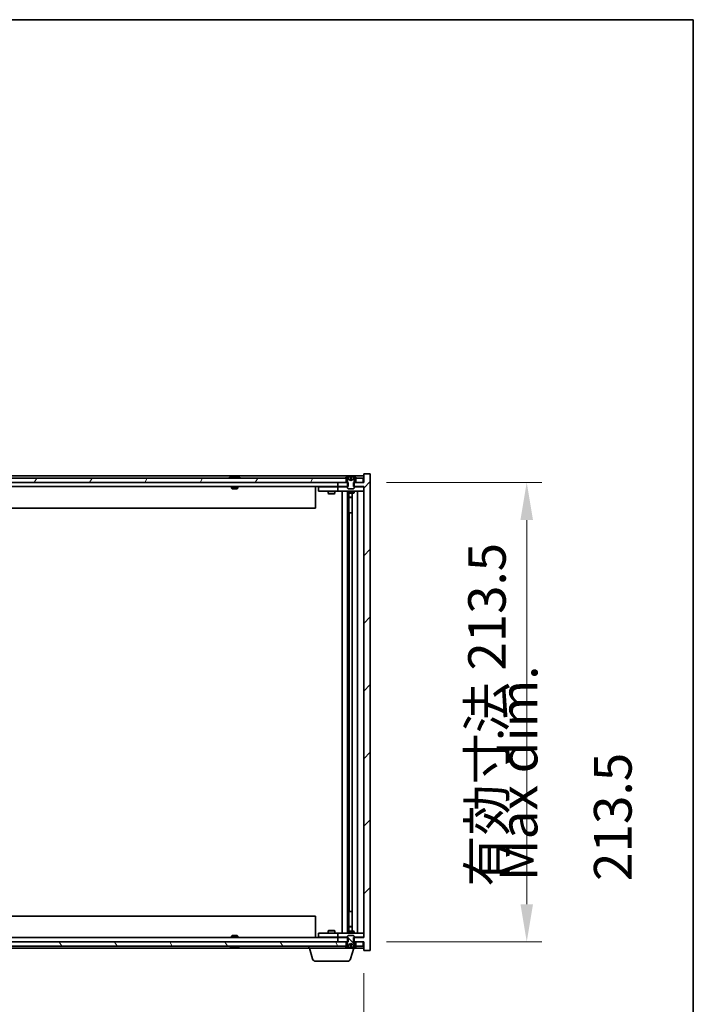
# Model space of a CAD drawing. Units: millimetres. Extents: x 0 to 11790, y 0 to 1967.
# Drawn here: x 4389 to 4702, y 1510 to 1967 of the extents above; entities that cross this region are included whole.
import ezdxf

# ---------------------------------------------------------------- set-up
doc = ezdxf.new("R2010")
doc.units = ezdxf.units.MM
doc.header["$LTSCALE"] = 5
doc.layers.get('Defpoints').update_dxf_attribs({"lineweight": 25})
for name, color, linetype, lineweight in [('Border (ISO)', 7, 'Continuous', 35), ('Dimension (ISO)', 7, 'Continuous', 18), ('Dimension (ISO) @ 1', 7, 'Continuous', 18), ('Hatch (ISO)', 1, 'Continuous', 18), ('Symbol (ISO)', 7, 'Continuous', 18), ('Visible (ISO)', 7, 'Continuous', 35)]:
    doc.layers.add(name, color=color, linetype=linetype, lineweight=lineweight)
doc.styles.add('Note Text (TK)', font='MS PGothic.ttf')
doc.dimstyles.new('Default - Method 1b (TK)', dxfattribs={"dimscale": 5, "dimtxt": 2.5, "dimasz": 2.5, "dimexe": 1, "dimexo": 1.5, "dimgap": 1, "dimtad": 1, "dimtoh": 1, "dimrnd": 1e-08, "dimdsep": 46, "dimtxsty": 'Note Text (TK)', "dimcen": 0.09, "dimdle": 5, "dimclrd": 100, "dimclre": 100, "dimclrt": 7, "dimadec": 1, "dimazin": 1, "dimtfac": 1, "dimtmove": 0, "dimatfit": 3, "dimfxl": 1, "dimtolj": 1, "dimlwd": -1, "dimlwe": -1, "dimarcsym": 0})

# ---------------------------------------------------------------- blocks, each defined once
blk = doc.blocks.new('図面枠 tk図枠')
at = {"layer": 'Border (ISO)'}
for p, q in [((14.5, 289), (405.5, 289)), ((405.5, 289), (405.5, 8))]:
    blk.add_line(p, q, dxfattribs=at)
blk = doc.blocks.new('*D60')
at = {"layer": 'Defpoints', "color": 0}
for p in [(4124.93, 1534.53), (4548.93, 1534.53), (4548.93, 1445.05)]:
    blk.add_point(p, dxfattribs=at)
at = {"layer": 'Dimension (ISO)', "color": 100}
for p, q in [((4124.93, 1524.03), (4124.93, 1438.05)), ((4548.93, 1524.03), (4548.93, 1438.05)), ((4142.43, 1445.05), (4531.43, 1445.05))]:
    blk.add_line(p, q, dxfattribs=at)
for points in [[(4142.43, 1447.97), (4142.43, 1442.13), (4124.93, 1445.05)], [(4531.43, 1447.97), (4531.43, 1442.13), (4548.93, 1445.05)]]:
    blk.add_solid(points, dxfattribs=at)
at = {"layer": 'Dimension (ISO)', "color": 7, "insert": (4204.52, 1463.52), "char_height": 17.5, "attachment_point": 4, "style": 'Note Text (TK)'}
blk.add_mtext('\\A1;\\fＭＳ Ｐゴシック|b0|i0;\\H17.4112;有効寸法 / Max dim. 424', dxfattribs=at)
blk = doc.blocks.new('*D61')
at = {"layer": 'Defpoints', "color": 0}
for p in [(4548.93, 1752.03), (4548.93, 1538.53), (4624.62, 1538.53)]:
    blk.add_point(p, dxfattribs=at)
at = {"layer": 'Dimension (ISO)', "color": 100}
for p, q in [((4559.43, 1752.03), (4631.62, 1752.03)), ((4624.62, 1734.53), (4624.62, 1556.03)), ((4559.43, 1538.53), (4631.62, 1538.53))]:
    blk.add_line(p, q, dxfattribs=at)
for points in [[(4621.7, 1734.53), (4627.54, 1734.53), (4624.62, 1752.03)], [(4621.7, 1556.03), (4627.54, 1556.03), (4624.62, 1538.53)]]:
    blk.add_solid(points, dxfattribs=at)
at = {"layer": 'Dimension (ISO)', "color": 7, "insert": (4606.14, 1564.21), "char_height": 17.5, "attachment_point": 4, "rotation": 90, "style": 'Note Text (TK)'}
blk.add_mtext('\\A1;\\fＭＳ Ｐゴシック|b0|i0;\\H17.4112;有効寸法 213.5', dxfattribs=at)

msp = doc.modelspace()

# ---------------------------------------------------------------- hatches: boundary and pattern name
at = {"layer": 'Hatch (ISO)'}
h = msp.add_hatch(dxfattribs=at)
h.set_pattern_fill('ANSI31', color=256, scale=177.8, angle=14.999978, style=0)
h.set_pattern_definition([(60, (1863.5, -56), (-19.24741, 11.1125), [])])
h.paths.add_polyline_path([(4540.6795, 1752.0322), (4540.6795, 1754.0322), (4540.1295, 1754.0322), (4133.7295, 1754.0322), (4133.1795, 1754.0322), (4133.1795, 1752.0322), (4136.9295, 1752.0322), (4536.9295, 1752.0322)])
h.paths.add_polyline_path([(4125.1795, 1754.0322), (4125.1795, 1752.0322), (4128.6795, 1752.0322), (4128.6795, 1754.0322), (4128.1295, 1754.0322)])
h.paths.add_polyline_path([(4548.6795, 1752.0322), (4548.6795, 1754.0322), (4545.7295, 1754.0322), (4545.1795, 1754.0322), (4545.1795, 1752.0322)])
h = msp.add_hatch(dxfattribs=at)
h.set_pattern_fill('ANSI31', color=256, scale=177.8, style=0)
h.set_pattern_definition([(45, (1863.5, -56), (-15.71545, 15.71545), [])])
h.paths.add_polyline_path([(4541.7, 1750.0322), (4541.7, 1752.0322), (4541.4295, 1752.0322), (4540.6795, 1752.0322), (4536.9295, 1752.0322), (4536.9295, 1750.0322), (4541.4295, 1750.0322)])
h.paths.add_polyline_path([(4541.7, 1538.5322), (4541.7, 1540.5322), (4541.4295, 1540.5322), (4536.9295, 1540.5322), (4536.9295, 1538.5322), (4540.6795, 1538.5322), (4541.4295, 1538.5322)])
h.paths.add_polyline_path([(4551.9295, 1756.0322), (4548.9295, 1756.0322), (4548.9295, 1752.0322), (4548.6795, 1752.0322), (4545.1795, 1752.0322), (4544.4295, 1752.0322), (4544.159, 1752.0322), (4544.159, 1750.0322), (4544.4295, 1750.0322), (4548.9295, 1750.0322), (4548.9295, 1540.5322), (4544.4295, 1540.5322), (4544.159, 1540.5322), (4544.159, 1538.5322), (4544.4295, 1538.5322), (4545.1795, 1538.5322), (4548.6795, 1538.5322), (4548.9295, 1538.5322), (4548.9295, 1534.5322), (4551.9295, 1534.5322)])
h = msp.add_hatch(dxfattribs=at)
h.set_pattern_fill('ANSI31', color=256, scale=177.8, angle=-14.999978, style=0)
h.set_pattern_definition([(30, (1863.5, -56), (-11.1125, 19.24741), [])])
edge = h.paths.add_edge_path()
edge.add_line((4545.0295, 1754.0322), (4545.1795, 1754.0322))
edge.add_line((4545.1795, 1754.0322), (4545.7295, 1754.0322))
edge.add_ellipse((4542.9295, 1747.7784), major_axis=(2.8, 6.2538), ratio=1, start_angle=0, end_angle=11.474153)
edge.add_line((4544.4295, 1754.4642), (4543.8622, 1753.3263))
edge.add_line((4543.8622, 1753.3263), (4542.9295, 1752.8304))
edge.add_line((4542.9295, 1752.8304), (4541.9968, 1753.3263))
edge.add_line((4541.9968, 1753.3263), (4541.4295, 1754.4642))
edge.add_ellipse((4542.9295, 1747.7784), major_axis=(-1.5, 6.6858), ratio=1, start_angle=0, end_angle=11.474153)
edge.add_line((4540.1295, 1754.0322), (4540.6795, 1754.0322))
edge.add_line((4540.6795, 1754.0322), (4540.8295, 1754.0322))
edge.add_line((4540.8295, 1754.0322), (4541.4295, 1752.5322))
edge.add_line((4541.4295, 1752.5322), (4541.4295, 1752.0322))
edge.add_line((4541.4295, 1752.0322), (4541.4295, 1750.0322))
edge.add_line((4541.4295, 1750.0322), (4541.4295, 1749.339))
edge.add_line((4541.4295, 1749.339), (4541.7362, 1749.0322))
edge.add_line((4541.7362, 1749.0322), (4544.1228, 1749.0322))
edge.add_line((4544.1228, 1749.0322), (4544.4295, 1749.339))
edge.add_line((4544.4295, 1749.339), (4544.4295, 1750.0322))
edge.add_line((4544.4295, 1750.0322), (4544.4295, 1752.0322))
edge.add_line((4544.4295, 1752.0322), (4544.4295, 1752.5322))
edge.add_line((4544.4295, 1752.5322), (4545.0295, 1754.0322))
h = msp.add_hatch(dxfattribs=at)
h.set_pattern_fill('ANSI31', color=256, scale=177.8, angle=75.000175, style=0)
h.set_pattern_definition([(120.0002, (1863.5, -56), (-19.24738, -11.11256), [])])
h.paths.add_polyline_path([(4540.6795, 1536.5322), (4540.6795, 1538.5322), (4536.9295, 1538.5322), (4136.9295, 1538.5322), (4133.1795, 1538.5322), (4133.1795, 1536.5322), (4133.7295, 1536.5322), (4540.1295, 1536.5322)])
h.paths.add_polyline_path([(4125.1795, 1538.5322), (4125.1795, 1536.5322), (4128.1295, 1536.5322), (4128.6795, 1536.5322), (4128.6795, 1538.5322)])
h.paths.add_polyline_path([(4548.6795, 1536.5322), (4548.6795, 1538.5322), (4545.1795, 1538.5322), (4545.1795, 1536.5322), (4545.7295, 1536.5322)])
h = msp.add_hatch(dxfattribs=at)
h.set_pattern_fill('ANSI31', color=256, scale=177.8, angle=90.00021, style=0)
h.set_pattern_definition([(135.0002, (1863.5, -56), (-15.71539, -15.7155), [])])
edge = h.paths.add_edge_path()
edge.add_line((4540.8295, 1536.5322), (4540.6795, 1536.5322))
edge.add_line((4540.6795, 1536.5322), (4540.1295, 1536.5322))
edge.add_ellipse((4542.9295, 1542.786), major_axis=(-2.8, -6.2538), ratio=1, start_angle=0, end_angle=11.474153)
edge.add_line((4541.4295, 1536.1002), (4541.9968, 1537.2381))
edge.add_line((4541.9968, 1537.2381), (4542.9295, 1537.734))
edge.add_line((4542.9295, 1537.734), (4543.8622, 1537.2381))
edge.add_line((4543.8622, 1537.2381), (4544.4295, 1536.1002))
edge.add_ellipse((4542.9295, 1542.786), major_axis=(1.5, -6.6858), ratio=1, start_angle=0, end_angle=11.474153)
edge.add_line((4545.7295, 1536.5322), (4545.1795, 1536.5322))
edge.add_line((4545.1795, 1536.5322), (4545.0295, 1536.5322))
edge.add_line((4545.0295, 1536.5322), (4544.4295, 1538.0322))
edge.add_line((4544.4295, 1538.0322), (4544.4295, 1538.5322))
edge.add_line((4544.4295, 1538.5322), (4544.4295, 1540.5322))
edge.add_line((4544.4295, 1540.5322), (4544.4295, 1541.2254))
edge.add_line((4544.4295, 1541.2254), (4544.1228, 1541.5322))
edge.add_line((4544.1228, 1541.5322), (4541.7362, 1541.5322))
edge.add_line((4541.7362, 1541.5322), (4541.4295, 1541.2254))
edge.add_line((4541.4295, 1541.2254), (4541.4295, 1540.5322))
edge.add_line((4541.4295, 1540.5322), (4541.4295, 1538.5322))
edge.add_line((4541.4295, 1538.5322), (4541.4295, 1538.0322))
edge.add_line((4541.4295, 1538.0322), (4540.8295, 1536.5322))

# ---------------------------------------------------------------- linework, layer by layer
at = {"layer": 'Visible (ISO)'}
for p, q in [((4548.9295, 1755.0322), (4124.9295, 1755.0322)), ((4540.6795, 1754.0322), (4133.1795, 1754.0322)), ((4487.5583, 1754.4642), (4487.7999, 1754.4642)), ((4488.5093, 1754.6161), (4488.5111, 1754.5951)), ((4489.3497, 1754.6161), (4489.3423, 1754.532)), ((4489.5376, 1754.4642), (4489.9164, 1754.4642)), ((4540.1295, 1754.0322), (4540.8295, 1754.0322)), ((4540.6795, 1752.0322), (4540.6795, 1754.0322)), ((4540.8295, 1754.0322), (4541.4295, 1752.5322)), ((4541.9968, 1753.3263), (4541.4295, 1754.4642)), ((4541.4295, 1754.4642), (4541.4464, 1754.4642)), ((4541.4295, 1752.5322), (4541.4295, 1749.339)), ((4542.9295, 1752.8304), (4541.9968, 1753.3263)), ((4541.9968, 1753.3263), (4542.0059, 1753.3263)), ((4542.7049, 1754.4642), (4543.1541, 1754.4642)), ((4542.8, 1753.3263), (4543.059, 1753.3263)), ((4543.8622, 1753.3263), (4542.9295, 1752.8304)), ((4543.8531, 1753.3263), (4543.8622, 1753.3263)), ((4544.4295, 1754.4642), (4543.8622, 1753.3263)), ((4544.4126, 1754.4642), (4544.4295, 1754.4642)), ((4544.4295, 1752.5322), (4545.0295, 1754.0322)), ((4544.4295, 1749.339), (4544.4295, 1752.5322)), ((4545.0295, 1754.0322), (4545.7295, 1754.0322)), ((4548.6795, 1754.0322), (4545.1795, 1754.0322)), ((4545.1795, 1754.0322), (4545.1795, 1752.0322)), ((4548.6795, 1752.0322), (4548.6795, 1754.0322)), ((4551.9295, 1756.0322), (4548.9295, 1756.0322)), ((4548.9295, 1756.0322), (4548.9295, 1752.0322)), ((4551.9295, 1534.5322), (4551.9295, 1756.0322)), ((4133.1795, 1752.0322), (4540.6795, 1752.0322)), ((4536.9295, 1750.0322), (4136.9295, 1750.0322)), ((4487.4295, 1750.0322), (4487.4295, 1749.339)), ((4487.4295, 1749.339), (4490.4295, 1749.339)), ((4487.7362, 1749.0322), (4487.4295, 1749.339)), ((4490.1228, 1749.0322), (4487.7362, 1749.0322)), ((4490.1228, 1749.0322), (4490.4295, 1749.339)), ((4490.4295, 1750.0322), (4490.4295, 1749.339)), ((4526.4295, 1750.0322), (4526.4295, 1740.0322)), ((4527.9295, 1749.9322), (4527.9295, 1747.9322)), ((4527.9295, 1749.9322), (4528.9295, 1749.9322)), ((4528.9295, 1747.9322), (4527.9295, 1747.9322)), ((4535.9295, 1749.9322), (4528.9295, 1749.9322)), ((4528.9295, 1747.9322), (4535.9295, 1747.9322)), ((4532.4295, 1747.9322), (4532.4295, 1746.8822)), ((4532.5829, 1750.0322), (4532.5829, 1749.9322)), ((4535.2761, 1750.0322), (4535.2761, 1749.9322)), ((4535.4295, 1747.9322), (4535.4295, 1746.8822)), ((4536.9295, 1749.9322), (4535.9295, 1749.9322)), ((4535.9295, 1747.9322), (4536.9295, 1747.9322)), ((4541.7, 1752.0322), (4536.9295, 1752.0322)), ((4536.9295, 1752.0322), (4536.9295, 1750.0322)), ((4536.9295, 1750.0322), (4541.7, 1750.0322)), ((4536.9295, 1749.9322), (4536.9295, 1747.9322)), ((4536.9295, 1749.9322), (4537.9295, 1749.9322)), ((4537.9295, 1747.9322), (4536.9295, 1747.9322)), ((4541.4295, 1749.9322), (4537.9295, 1749.9322)), ((4537.9295, 1747.9322), (4547.9295, 1747.9322)), ((4538.9295, 1542.6322), (4538.9295, 1747.9322)), ((4541.3795, 1747.9322), (4541.3795, 1542.6322)), ((4541.4295, 1749.339), (4541.7362, 1749.0322)), ((4541.4295, 1747.9322), (4541.4295, 1747.1822)), ((4541.7, 1750.0322), (4541.7, 1752.0322)), ((4541.7362, 1749.0322), (4544.1228, 1749.0322)), ((4544.1228, 1749.0322), (4544.4295, 1749.339)), ((4548.9295, 1752.0322), (4544.159, 1752.0322)), ((4544.159, 1752.0322), (4544.159, 1750.0322)), ((4544.159, 1750.0322), (4548.9295, 1750.0322)), ((4547.9295, 1749.9322), (4544.4295, 1749.9322)), ((4544.4295, 1747.9322), (4544.4295, 1747.1822)), ((4545.1795, 1752.0322), (4548.6795, 1752.0322)), ((4545.9295, 1747.9322), (4545.9295, 1542.6322)), ((4547.9295, 1749.9322), (4548.9295, 1749.9322)), ((4548.9295, 1747.9322), (4547.9295, 1747.9322)), ((4548.9295, 1750.0322), (4548.9295, 1540.5322)), ((4532.4295, 1746.8822), (4535.4295, 1746.8822)), ((4532.7362, 1746.7289), (4532.4295, 1746.8822)), ((4535.1228, 1746.7289), (4532.7362, 1746.7289)), ((4535.1228, 1746.7289), (4535.4295, 1746.8822)), ((4541.4295, 1747.1822), (4544.4295, 1747.1822)), ((4541.7362, 1747.0289), (4541.4295, 1747.1822)), ((4544.1228, 1747.0289), (4541.7362, 1747.0289)), ((4541.9795, 1747.0289), (4541.9795, 1745.0822)), ((4541.9795, 1737.9322), (4541.9795, 1747.0289)), ((4541.9795, 1745.0822), (4543.4795, 1745.0822)), ((4542.2862, 1744.9289), (4541.9795, 1745.0822)), ((4543.4795, 1744.9289), (4542.2862, 1744.9289)), ((4543.4795, 1747.0289), (4543.4795, 1543.5356)), ((4544.1228, 1747.0289), (4544.4295, 1747.1822)), ((4526.4295, 1740.0322), (4147.4295, 1740.0322)), ((4542.1795, 1737.9322), (4541.9795, 1737.9322)), ((4543.4795, 1737.9322), (4542.1795, 1737.9322)), ((4542.1795, 1737.9322), (4542.1795, 1552.6322)), ((4541.9795, 1543.5356), (4541.9795, 1552.6322)), ((4541.9795, 1552.6322), (4542.1795, 1552.6322)), ((4542.1795, 1552.6322), (4543.4795, 1552.6322)), ((4147.4295, 1550.5322), (4526.4295, 1550.5322)), ((4526.4295, 1540.5322), (4526.4295, 1550.5322)), ((4527.9295, 1542.6322), (4527.9295, 1540.6322)), ((4527.9295, 1542.6322), (4528.9295, 1542.6322)), ((4535.9295, 1542.6322), (4528.9295, 1542.6322)), ((4532.7362, 1543.8356), (4532.4295, 1543.6822)), ((4535.4295, 1543.6822), (4532.4295, 1543.6822)), ((4532.4295, 1542.6322), (4532.4295, 1543.6822)), ((4532.7362, 1543.8356), (4535.1228, 1543.8356)), ((4535.1228, 1543.8356), (4535.4295, 1543.6822)), ((4535.4295, 1542.6322), (4535.4295, 1543.6822)), ((4536.9295, 1542.6322), (4535.9295, 1542.6322)), ((4536.9295, 1542.6322), (4536.9295, 1540.6322)), ((4536.9295, 1542.6322), (4537.9295, 1542.6322)), ((4547.9295, 1542.6322), (4537.9295, 1542.6322)), ((4541.7362, 1543.5356), (4541.4295, 1543.3822)), ((4544.4295, 1543.3822), (4541.4295, 1543.3822)), ((4541.4295, 1542.6322), (4541.4295, 1543.3822)), ((4541.7362, 1543.5356), (4544.1228, 1543.5356)), ((4542.2862, 1545.6356), (4541.9795, 1545.4822)), ((4543.4795, 1545.4822), (4541.9795, 1545.4822)), ((4541.9795, 1543.5356), (4541.9795, 1545.4822)), ((4542.2862, 1545.6356), (4543.4795, 1545.6356)), ((4544.1228, 1543.5356), (4544.4295, 1543.3822)), ((4544.4295, 1542.6322), (4544.4295, 1543.3822)), ((4547.9295, 1542.6322), (4548.9295, 1542.6322)), ((4540.6795, 1538.5322), (4133.1795, 1538.5322)), ((4136.9295, 1540.5322), (4536.9295, 1540.5322)), ((4487.7362, 1541.5322), (4487.4295, 1541.2254)), ((4490.4295, 1541.2254), (4487.4295, 1541.2254)), ((4487.4295, 1540.5322), (4487.4295, 1541.2254)), ((4487.7362, 1541.5322), (4490.1228, 1541.5322)), ((4490.1228, 1541.5322), (4490.4295, 1541.2254)), ((4490.4295, 1540.5322), (4490.4295, 1541.2254)), ((4528.9295, 1540.6322), (4527.9295, 1540.6322)), ((4528.9295, 1540.6322), (4535.9295, 1540.6322)), ((4532.5829, 1540.5322), (4532.5829, 1540.6322)), ((4535.2761, 1540.5322), (4535.2761, 1540.6322)), ((4535.9295, 1540.6322), (4536.9295, 1540.6322)), ((4537.9295, 1540.6322), (4536.9295, 1540.6322)), ((4541.7, 1540.5322), (4536.9295, 1540.5322)), ((4536.9295, 1540.5322), (4536.9295, 1538.5322)), ((4536.9295, 1538.5322), (4541.7, 1538.5322)), ((4537.9295, 1540.6322), (4541.4295, 1540.6322)), ((4540.6795, 1536.5322), (4540.6795, 1538.5322)), ((4541.4295, 1538.0322), (4540.8295, 1536.5322)), ((4541.7362, 1541.5322), (4541.4295, 1541.2254)), ((4541.4295, 1541.2254), (4541.4295, 1538.0322)), ((4541.4295, 1536.1002), (4541.9968, 1537.2381)), ((4541.7, 1538.5322), (4541.7, 1540.5322)), ((4544.1228, 1541.5322), (4541.7362, 1541.5322)), ((4541.9968, 1537.2381), (4542.9295, 1537.734)), ((4542.0059, 1537.2381), (4541.9968, 1537.2381)), ((4543.059, 1537.2381), (4542.8, 1537.2381)), ((4542.9295, 1537.734), (4543.8622, 1537.2381)), ((4543.8622, 1537.2381), (4543.8531, 1537.2381)), ((4543.8622, 1537.2381), (4544.4295, 1536.1002)), ((4544.4295, 1541.2254), (4544.1228, 1541.5322)), ((4548.9295, 1540.5322), (4544.159, 1540.5322)), ((4544.159, 1540.5322), (4544.159, 1538.5322)), ((4544.159, 1538.5322), (4548.9295, 1538.5322)), ((4544.4295, 1538.0322), (4544.4295, 1541.2254)), ((4544.4295, 1540.6322), (4547.9295, 1540.6322)), ((4545.0295, 1536.5322), (4544.4295, 1538.0322)), ((4548.6795, 1538.5322), (4545.1795, 1538.5322)), ((4545.1795, 1538.5322), (4545.1795, 1536.5322)), ((4548.9295, 1540.6322), (4547.9295, 1540.6322)), ((4548.6795, 1536.5322), (4548.6795, 1538.5322)), ((4548.9295, 1538.5322), (4548.9295, 1534.5322)), ((4133.1795, 1536.5322), (4540.6795, 1536.5322)), ((4150.4295, 1535.5322), (4523.4295, 1535.5322)), ((4487.7999, 1536.1002), (4487.5583, 1536.1002)), ((4488.5093, 1535.9483), (4488.5111, 1535.9693)), ((4489.3497, 1535.9483), (4489.3423, 1536.0325)), ((4489.9164, 1536.1002), (4489.5376, 1536.1002)), ((4523.4295, 1535.5322), (4523.4295, 1536.5322)), ((4544.4295, 1535.5322), (4523.4295, 1535.5322)), ((4525.1088, 1530.6012), (4523.6295, 1535.5322)), ((4540.8295, 1536.5322), (4540.1295, 1536.5322)), ((4541.4464, 1536.1002), (4541.4295, 1536.1002)), ((4543.1541, 1536.1002), (4542.7049, 1536.1002)), ((4542.7502, 1530.6012), (4544.2295, 1535.5322)), ((4544.4295, 1536.1002), (4544.4126, 1536.1002)), ((4544.4295, 1535.5322), (4544.4295, 1536.1002)), ((4544.4295, 1535.5322), (4548.9295, 1535.5322)), ((4545.7295, 1536.5322), (4545.0295, 1536.5322)), ((4545.1795, 1536.5322), (4548.6795, 1536.5322)), ((4548.9295, 1534.5322), (4551.9295, 1534.5322)), ((4541.3135, 1529.5322), (4526.5455, 1529.5322))]:
    msp.add_line(p, q, dxfattribs=at)
for centre, radius, start, end in [((4488.9295, 1747.7784), 6.852, 93.955988, 114.119419), ((4488.9295, 1747.7784), 6.852, 65.880581, 86.044012), ((4542.9295, 1747.7784), 6.852, 102.645266, 114.119419), ((4542.9295, 1747.7784), 6.852, 65.880581, 77.354734), ((4488.9295, 1542.786), 6.852, 245.880581, 266.044012), ((4488.9295, 1542.786), 6.852, 273.955988, 294.119419), ((4542.9295, 1542.786), 6.852, 245.880581, 257.354734), ((4542.9295, 1542.786), 6.852, 282.645266, 294.119419), ((4526.5455, 1531.0322), 1.5, 196.699244, 270), ((4541.3135, 1531.0322), 1.5, 270, 343.300756)]:
    msp.add_arc(centre, radius, start, end, dxfattribs=at)
for centre, major_axis, ratio, start_param, end_param in [((4489.1178, 1747.8087), (-1.0859, 6.7565), 0.83565967, 6.21602586, 6.36786311), ((4488.7458, 1747.8087), (1.1124, 6.7522), 0.84411984, 0.2045287, 0.35636595), ((4489.2197, 1747.8087), (-0.7099, 6.8063), 0.54228847, 6.00850234, 6.16033959), ((4489.1132, 1747.8087), (-1.1124, 6.7522), 0.84411984, 6.05001654, 6.07865661), ((4488.6364, 1747.8087), (0.7028, 6.807), 0.52902323, 6.11956817, 6.27140543), ((4542.9322, 1747.8087), (-6.8155, 0.6152), 0.99616364, 4.86909786, 5.02093511), ((4543.2754, 1747.8087), (-0.5964, 6.8172), 0.00786672, 6.06431225, 6.2161495), ((4542.5836, 1747.8087), (0.5964, 6.8172), 0.00786672, 0.06703581, 0.21887306), ((4542.9268, 1747.8087), (-6.8155, -0.6152), 0.99616364, 4.40384284, 4.55568009), ((4489.1178, 1542.7557), (-1.0859, -6.7565), 0.83565967, 6.19850751, 6.35034476), ((4488.7458, 1542.7557), (1.1124, -6.7522), 0.84411984, 5.92681936, 6.07865661), ((4489.2197, 1542.7557), (-0.7099, -6.8063), 0.54228847, 0.12284572, 0.27468297), ((4489.1132, 1542.7557), (-1.1124, -6.7522), 0.84411984, 0.2045287, 0.23316877), ((4488.6364, 1542.7557), (0.7028, -6.807), 0.52902323, 0.01177988, 0.16361713), ((4542.9322, 1542.7557), (6.8155, 0.6152), 0.99616364, 4.40384285, 4.5556801), ((4543.2754, 1542.7557), (-0.5964, -6.8172), 0.00786672, 0.06703581, 0.21887306), ((4542.5836, 1542.7557), (0.5964, -6.8172), 0.00786672, 6.06431225, 6.2161495), ((4542.9268, 1542.7557), (6.8155, -0.6152), 0.99616364, 4.86909786, 5.02093511)]:
    msp.add_ellipse(centre, major_axis=major_axis, ratio=ratio, start_param=start_param, end_param=end_param, dxfattribs=at)
for points, knots in [([(4488.5092, 1754.6161), (4488.5092, 1754.6164), (4488.5073, 1754.6166), (4488.498, 1754.6166), (4488.4865, 1754.616), (4488.4546, 1754.614), (4488.4346, 1754.6125), (4488.4133, 1754.6108)], [0.0113123648, 0.0113123648, 0.0113123648, 0.0113123648, 0.0159362086, 0.0159362086, 0.0239050461, 0.0239050461, 0.0315396273, 0.0315396273, 0.0315396273, 0.0315396273]), ([(4488.6774, 1754.6108), (4488.6999, 1754.6126), (4488.7268, 1754.6141), (4488.7824, 1754.6161), (4488.8112, 1754.6166), (4488.863, 1754.6166), (4488.8894, 1754.616), (4488.9345, 1754.614), (4488.9534, 1754.6125), (4488.9675, 1754.6108)], [0, 0, 0, 0, 0.0079679566, 0.0079679566, 0.0159359132, 0.0159359132, 0.0239048984, 0.0239048984, 0.0315396272, 0.0315396272, 0.0315396272, 0.0315396272]), ([(4489.1816, 1754.6108), (4489.1591, 1754.6126), (4489.1322, 1754.6141), (4489.0766, 1754.6161), (4489.0478, 1754.6166), (4488.996, 1754.6166), (4488.9696, 1754.616), (4488.9406, 1754.6147), (4488.935, 1754.6144), (4488.9295, 1754.6141)], [0, 0, 0, 0, 0.0079681043, 0.0079681043, 0.0159362086, 0.0159362086, 0.0239050461, 0.0239050461, 0.0259538141, 0.0259538141, 0.0259538141, 0.0259538141]), ([(4489.3816, 1754.6108), (4489.3676, 1754.6126), (4489.3572, 1754.6141), (4489.348, 1754.6161), (4489.3492, 1754.6166), (4489.361, 1754.6166), (4489.3725, 1754.616), (4489.393, 1754.6147), (4489.3975, 1754.6144), (4489.4022, 1754.6141)], [0, 0, 0, 0, 0.0079679566, 0.0079679566, 0.0159359132, 0.0159359132, 0.0239048984, 0.0239048984, 0.0259538078, 0.0259538078, 0.0259538078, 0.0259538078]), ([(4542.6839, 1754.6108), (4542.6836, 1754.6126), (4542.6779, 1754.6141), (4542.6558, 1754.6161), (4542.6393, 1754.6166), (4542.6014, 1754.6166), (4542.5775, 1754.616), (4542.5264, 1754.614), (4542.4994, 1754.6125), (4542.4738, 1754.6108)], [0, 0, 0, 0, 0.0079679566, 0.0079679566, 0.0159359132, 0.0159359132, 0.0239048984, 0.0239048984, 0.0315396272, 0.0315396272, 0.0315396272, 0.0315396272]), ([(4542.8179, 1753.0793), (4542.8193, 1753.0595), (4542.814, 1753.0398), (4542.7962, 1753.0142), (4542.7858, 1753.0042), (4542.7581, 1752.9901), (4542.7409, 1752.9861), (4542.7039, 1752.9861), (4542.6818, 1752.9901), (4542.635, 1753.0042), (4542.6103, 1753.0142), (4542.5523, 1753.0398), (4542.5129, 1753.0595), (4542.4749, 1753.0793)], [0.1535075344, 0.1535075344, 0.1535075344, 0.1535075344, 0.1654059619, 0.1654059619, 0.1732444887, 0.1732444887, 0.1810830155, 0.1810830155, 0.1889215423, 0.1889215423, 0.1967600691, 0.1967600691, 0.2086584966, 0.2086584966, 0.2086584966, 0.2086584966]), ([(4543.3841, 1753.0793), (4543.3461, 1753.0595), (4543.3067, 1753.0398), (4543.2487, 1753.0142), (4543.224, 1753.0042), (4543.1772, 1752.9901), (4543.1551, 1752.9861), (4543.1181, 1752.9861), (4543.1009, 1752.9901), (4543.0732, 1753.0042), (4543.0628, 1753.0142), (4543.045, 1753.0398), (4543.0397, 1753.0595), (4543.0411, 1753.0793)], [0.1535075344, 0.1535075344, 0.1535075344, 0.1535075344, 0.1654059619, 0.1654059619, 0.1732444887, 0.1732444887, 0.1810830155, 0.1810830155, 0.1889215423, 0.1889215423, 0.1967600691, 0.1967600691, 0.2086584966, 0.2086584966, 0.2086584966, 0.2086584966]), ([(4543.3851, 1754.6108), (4543.3586, 1754.6126), (4543.3304, 1754.6141), (4543.2785, 1754.6161), (4543.2549, 1754.6166), (4543.2176, 1754.6166), (4543.2015, 1754.616), (4543.1807, 1754.614), (4543.1754, 1754.6125), (4543.1751, 1754.6108)], [0, 0, 0, 0, 0.0079679566, 0.0079679566, 0.0159359132, 0.0159359132, 0.0239048984, 0.0239048984, 0.0315396272, 0.0315396272, 0.0315396272, 0.0315396272]), ([(4542.4749, 1537.4851), (4542.5129, 1537.5049), (4542.5523, 1537.5246), (4542.6103, 1537.5502), (4542.635, 1537.5602), (4542.6818, 1537.5743), (4542.7039, 1537.5783), (4542.7409, 1537.5783), (4542.7581, 1537.5743), (4542.7858, 1537.5602), (4542.7962, 1537.5502), (4542.814, 1537.5246), (4542.8193, 1537.5049), (4542.8179, 1537.4851)], [0.1535075344, 0.1535075344, 0.1535075344, 0.1535075344, 0.1654059619, 0.1654059619, 0.1732444887, 0.1732444887, 0.1810830155, 0.1810830155, 0.1889215423, 0.1889215423, 0.1967600691, 0.1967600691, 0.2086584966, 0.2086584966, 0.2086584966, 0.2086584966]), ([(4543.0411, 1537.4851), (4543.0397, 1537.5049), (4543.045, 1537.5246), (4543.0628, 1537.5502), (4543.0732, 1537.5602), (4543.1009, 1537.5743), (4543.1181, 1537.5783), (4543.1551, 1537.5783), (4543.1772, 1537.5743), (4543.224, 1537.5602), (4543.2487, 1537.5502), (4543.3067, 1537.5246), (4543.3461, 1537.5049), (4543.3841, 1537.4851)], [0.1535075344, 0.1535075344, 0.1535075344, 0.1535075344, 0.1654059619, 0.1654059619, 0.1732444887, 0.1732444887, 0.1810830155, 0.1810830155, 0.1889215423, 0.1889215423, 0.1967600691, 0.1967600691, 0.2086584966, 0.2086584966, 0.2086584966, 0.2086584966]), ([(4488.4133, 1535.9536), (4488.4354, 1535.9518), (4488.4562, 1535.9503), (4488.488, 1535.9483), (4488.4991, 1535.9478), (4488.5076, 1535.9479), (4488.5092, 1535.948), (4488.5092, 1535.9483)], [0, 0, 0, 0, 0.0079679566, 0.0079679566, 0.0159359132, 0.0159359132, 0.0202429014, 0.0202429014, 0.0202429014, 0.0202429014]), ([(4488.9675, 1535.9536), (4488.9529, 1535.9518), (4488.933, 1535.9503), (4488.8864, 1535.9483), (4488.8598, 1535.9478), (4488.8078, 1535.9479), (4488.779, 1535.9484), (4488.7247, 1535.9504), (4488.6991, 1535.9519), (4488.6774, 1535.9536)], [0, 0, 0, 0, 0.0079681043, 0.0079681043, 0.0159362086, 0.0159362086, 0.0239050461, 0.0239050461, 0.0315396273, 0.0315396273, 0.0315396273, 0.0315396273]), ([(4488.9295, 1535.9503), (4488.9358, 1535.95), (4488.9424, 1535.9496), (4488.9726, 1535.9483), (4488.9992, 1535.9478), (4489.0512, 1535.9479), (4489.08, 1535.9484), (4489.1343, 1535.9504), (4489.1599, 1535.9519), (4489.1816, 1535.9536)], [0.0056033499, 0.0056033499, 0.0056033499, 0.0056033499, 0.0079679566, 0.0079679566, 0.0159359132, 0.0159359132, 0.0239048984, 0.0239048984, 0.0315396272, 0.0315396272, 0.0315396272, 0.0315396272]), ([(4489.4022, 1535.9503), (4489.3968, 1535.95), (4489.3916, 1535.9496), (4489.371, 1535.9483), (4489.3599, 1535.9478), (4489.3488, 1535.9479), (4489.3481, 1535.9484), (4489.358, 1535.9504), (4489.3681, 1535.9519), (4489.3816, 1535.9536)], [0.0056033558, 0.0056033558, 0.0056033558, 0.0056033558, 0.0079681043, 0.0079681043, 0.0159362086, 0.0159362086, 0.0239050461, 0.0239050461, 0.0315396273, 0.0315396273, 0.0315396273, 0.0315396273]), ([(4542.4738, 1535.9536), (4542.5003, 1535.9518), (4542.5286, 1535.9503), (4542.5805, 1535.9483), (4542.6041, 1535.9478), (4542.6414, 1535.9479), (4542.6575, 1535.9484), (4542.6783, 1535.9504), (4542.6836, 1535.9519), (4542.6839, 1535.9536)], [0, 0, 0, 0, 0.0079681043, 0.0079681043, 0.0159362086, 0.0159362086, 0.0239050461, 0.0239050461, 0.0315396273, 0.0315396273, 0.0315396273, 0.0315396273]), ([(4543.1751, 1535.9536), (4543.1754, 1535.9518), (4543.1811, 1535.9503), (4543.2032, 1535.9483), (4543.2197, 1535.9478), (4543.2576, 1535.9479), (4543.2815, 1535.9484), (4543.3326, 1535.9504), (4543.3596, 1535.9519), (4543.3851, 1535.9536)], [0, 0, 0, 0, 0.0079681043, 0.0079681043, 0.0159362086, 0.0159362086, 0.0239050461, 0.0239050461, 0.0315396273, 0.0315396273, 0.0315396273, 0.0315396273])]:
    msp.add_open_spline(points, degree=3, knots=knots, dxfattribs=at)
for points, weights in [([(4542.0059, 1753.3263), (4541.7911, 1753.763), (4541.4464, 1754.4642)], [1, 1.0281372639, 1]), ([(4542.4749, 1753.0793), (4542.3187, 1753.1607), (4542.0059, 1753.3263)], [1.83355827401, 1.43832634334, 1]), ([(4542.7049, 1754.4642), (4542.7635, 1753.763), (4542.8, 1753.3263)], [1, 1.02813726379, 1]), ([(4542.8, 1753.3263), (4542.812, 1753.1607), (4542.8179, 1753.0793)], [1, 1.43832634333, 1.83355827399]), ([(4543.0411, 1753.0793), (4543.047, 1753.1607), (4543.059, 1753.3263)], [1.83355827401, 1.43832634334, 1]), ([(4543.059, 1753.3263), (4543.0955, 1753.763), (4543.1541, 1754.4642)], [1, 1.02813726371, 1]), ([(4543.8531, 1753.3263), (4543.5403, 1753.1607), (4543.3841, 1753.0793)], [1, 1.43832634333, 1.83355827399]), ([(4544.4126, 1754.4642), (4544.0679, 1753.763), (4543.8531, 1753.3263)], [1, 1.02813726389, 1]), ([(4541.4464, 1536.1002), (4541.7911, 1536.8014), (4542.0059, 1537.2381)], [1, 1.02813726384, 1]), ([(4542.0059, 1537.2381), (4542.3187, 1537.4037), (4542.4749, 1537.4851)], [1, 1.43832634333, 1.83355827399]), ([(4542.8, 1537.2381), (4542.7635, 1536.8014), (4542.7049, 1536.1002)], [1, 1.0281372637, 1]), ([(4542.8179, 1537.4851), (4542.812, 1537.4037), (4542.8, 1537.2381)], [1.83355827401, 1.43832634334, 1]), ([(4543.059, 1537.2381), (4543.047, 1537.4037), (4543.0411, 1537.4851)], [1, 1.43832634333, 1.83355827399]), ([(4543.1541, 1536.1002), (4543.0955, 1536.8014), (4543.059, 1537.2381)], [1, 1.02813726819, 1]), ([(4543.3841, 1537.4851), (4543.5403, 1537.4037), (4543.8531, 1537.2381)], [1.83355827401, 1.43832634334, 1]), ([(4543.8531, 1537.2381), (4544.0679, 1536.8014), (4544.4126, 1536.1002)], [1, 1.02813726389, 1])]:
    msp.add_rational_spline(points, weights, degree=2, dxfattribs=at)

# ---------------------------------------------------------------- block references
at = {"xscale": 7, "yscale": 7, "zscale": 7}
msp.add_blockref('図面枠 tk図枠', (1863.5, -56), dxfattribs=at)

# ---------------------------------------------------------------- texts
at = {"layer": 'Symbol (ISO)', "color": 7, "insert": (4642.7144, 1566.7532), "char_height": 17.5, "width": 160.774858, "attachment_point": 4, "rotation": 90, "line_spacing_factor": 1.5, "style": 'Note Text (TK)'}
msp.add_mtext('{\\fＭＳ Ｐゴシック|b0|i0;Max dim. 213.5}', dxfattribs=at)

# ---------------------------------------------------------------- dimensions: what is measured, and where the dimension line sits
at = {"layer": 'Dimension (ISO) @ 1', "color": 100}
for base, p1, p2, angle, text, picture, middle in [((4624.6196, 1538.5322), (4548.9295, 1752.0322), (4548.9295, 1538.5322), 90, '\\fＭＳ Ｐゴシック|b0|i0;\\H17.4112;有効寸法 <>', '*D61', (4624.6196, 1645.2822)), ((4548.9295, 1445.0494), (4124.9295, 1534.5322), (4548.9295, 1534.5322), 180, '\\fＭＳ Ｐゴシック|b0|i0;\\H17.4112;有効寸法 / Max dim. <>', '*D60', (4336.9295, 1445.0494))]:
    dim = msp.add_linear_dim(base=base, p1=p1, p2=p2, angle=angle, text=text, dimstyle='Default - Method 1b (TK)', override={"dimscale": 1, "dimtxt": 17.5, "dimasz": 17.5, "dimexe": 7, "dimexo": 10.5, "dimgap": 7, "dimtoh": 0, "dimdec": 2, "dimcen": 0.63, "dimtol": 0, "dimlim": 0, "dimtp": 0, "dimtm": 0, "dimtdec": 2, "dimtix": 0, "dimtofl": 0, "dimtmove": 0, "dimatfit": 1}, dxfattribs=at)
    dim.commit()
    dim.dimension.update_dxf_attribs({"geometry": picture, "text_midpoint": middle, "dimtype": 128})

doc.saveas('drawing.dxf')
